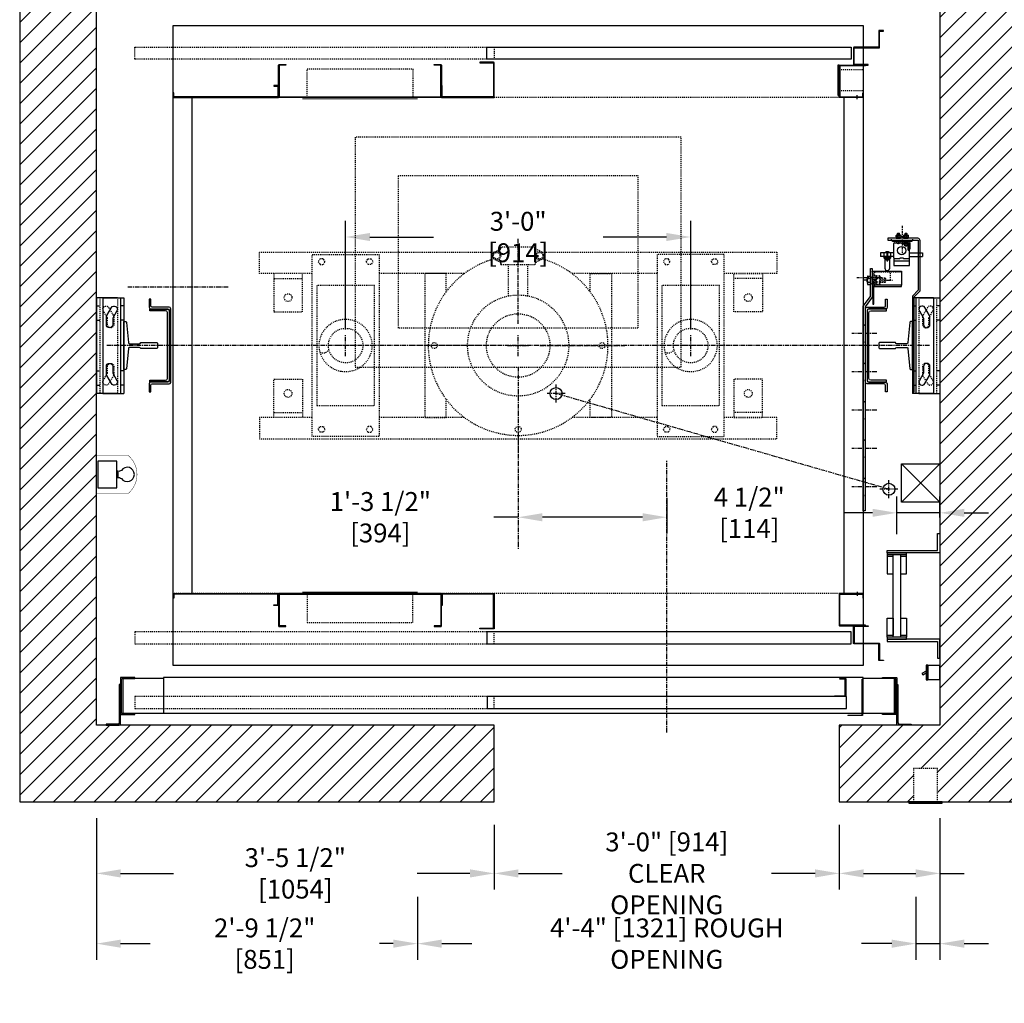
# Model space of a CAD drawing. Extents: x -460 to -286, y -403 to -77.
# Drawn here: x -449 to -347, y -403 to -300 of the extents above; entities that cross this region are included whole.
import ezdxf

# ---------------------------------------------------------------- set-up
doc = ezdxf.new("R2010")
doc.units = 0
doc.header["$LTSCALE"] = 0.375
doc.header["$MEASUREMENT"] = 0
for name, pattern in [('CENTER', [2, 1.25, -0.25, 0.25, -0.25]), ('HIDDEN', [0.375, 0.25, -0.125]), ('PHANTOM', [2.5, 1.25, -0.25, 0.25, -0.25, 0.25, -0.25])]:
    doc.linetypes.add(name, pattern=pattern)
doc.layers.get('0').update_dxf_attribs({"linetype": 'CONTINUOUS'})
doc.layers.get('DEFPOINTS').update_dxf_attribs({"linetype": 'CONTINUOUS'})
for name, color, linetype in [('1', 1, 'CONTINUOUS'), ('10', 1, 'CENTER'), ('11', 11, 'CONTINUOUS'), ('11-1', 3, 'CONTINUOUS'), ('3', 3, 'CONTINUOUS'), ('4', 4, 'CONTINUOUS'), ('5', 5, 'HIDDEN'), ('6', 6, 'PHANTOM'), ('NIAGARA', 1, 'CONTINUOUS')]:
    doc.layers.add(name, color=color, linetype=linetype)
doc.styles.add('ROMANS', font='ROMANS', dxfattribs={"width": 0.8})
doc.dimstyles.new('15', dxfattribs={"dimscale": 18, "dimtxt": 0.109375, "dimasz": 0.140625, "dimexe": 0.09375, "dimexo": 0.09375, "dimgap": 0.09375, "dimtad": 0, "dimdec": 4, "dimzin": 3, "dimtxsty": 'ROMANS', "dimcen": -0.09375, "dimclrd": 256, "dimclre": 256, "dimclrt": 3, "dimazin": 3, "dimtfac": 1, "dimtdec": 4, "dimtmove": 0, "dimatfit": 3, "dimtolj": 1, "dimtzin": 0})

# ---------------------------------------------------------------- blocks, each defined once
blk = doc.blocks.new('A$C6F8A33AC')
at = {"layer": '5'}
for p, q in [((23.5, -15.62), (48.5, -15.62)), ((23.5, -31.57), (23.5, -15.62)), ((23.5, -31.57), (23.5, -15.62)), ((48.5, -15.62), (48.5, -31.57)), ((48.5, -15.62), (48.5, -31.57)), ((48.5, -31.57), (23.5, -31.57)), ((48.5, -31.57), (23.5, -31.57))]:
    blk.add_line(p, q, dxfattribs=at)
blk = doc.blocks.new('A$C758238CC')
at = {"layer": '5'}
for p, q in [((0, 24), (0, 0)), ((34, 24), (0, 24)), ((34, 0), (34, 24)), ((0, 0), (34, 0))]:
    blk.add_line(p, q, dxfattribs=at)
blk = doc.blocks.new('*D81')
at = {"layer": '4'}
for p, q in [((-399.82, -384.21), (-399.82, -390.95)), ((-363.82, -384.19), (-363.82, -390.95)), ((-397.29, -389.26), (-392.73, -389.26)), ((-366.35, -389.26), (-370.91, -389.26))]:
    blk.add_line(p, q, dxfattribs=at)
for points in [[(-397.29, -388.84), (-397.29, -389.69), (-399.82, -389.26)], [(-366.35, -388.84), (-366.35, -389.69), (-363.82, -389.26)]]:
    blk.add_solid(points, dxfattribs=at)
at = {"layer": 'DEFPOINTS', "color": 0}
for p in [(-399.82, -382.52), (-363.82, -382.5), (-399.82, -389.26)]:
    blk.add_point(p, dxfattribs=at)
at = {"layer": '4', "color": 3, "insert": (-381.82, -389.26), "char_height": 1.9688, "attachment_point": 5, "style": 'ROMANS'}
blk.add_mtext('\\A1;3\'-0" [914]\\PCLEAR OPENING', dxfattribs=at)
blk = doc.blocks.new('*D82')
at = {"layer": '4'}
for p, q in [((-407.83, -391.69), (-407.83, -398.28)), ((-355.82, -391.69), (-355.82, -398.28)), ((-405.3, -396.59), (-402.15, -396.59)), ((-358.35, -396.59), (-361.5, -396.59))]:
    blk.add_line(p, q, dxfattribs=at)
for points in [[(-405.3, -396.17), (-405.3, -397.02), (-407.83, -396.59)], [(-358.35, -396.17), (-358.35, -397.02), (-355.82, -396.59)]]:
    blk.add_solid(points, dxfattribs=at)
at = {"layer": 'DEFPOINTS', "color": 0}
for p in [(-407.83, -390), (-355.82, -390), (-355.82, -396.59)]:
    blk.add_point(p, dxfattribs=at)
at = {"layer": '4', "color": 3, "insert": (-381.82, -396.59), "char_height": 1.9688, "attachment_point": 5, "style": 'ROMANS'}
blk.add_mtext('\\A1;4\'-4" [1321] ROUGH OPENING', dxfattribs=at)
blk = doc.blocks.new('*D83')
at = {"layer": '4'}
for p, q in [((-381.82, -350.09), (-381.82, -353.79)), ((-397.32, -352.1), (-399.85, -352.1)), ((-384.35, -352.1), (-394.79, -352.1))]:
    blk.add_line(p, q, dxfattribs=at)
for points in [[(-394.79, -351.68), (-394.79, -352.53), (-397.32, -352.1)], [(-384.35, -351.68), (-384.35, -352.53), (-381.82, -352.1)]]:
    blk.add_solid(points, dxfattribs=at)
at = {"layer": 'DEFPOINTS', "color": 0}
for p in [(-381.82, -348.41), (-397.32, -352.1), (-381.82, -352.1)]:
    blk.add_point(p, dxfattribs=at)
at = {"layer": '4', "color": 3, "insert": (-411.7, -352.1), "char_height": 1.9688, "attachment_point": 5, "style": 'ROMANS'}
blk.add_mtext('\\A1;1\'-3 1/2" [394]', dxfattribs=at)
blk = doc.blocks.new('*D84')
at = {"layer": '4'}
for p, q in [((-415.32, -332.5), (-415.32, -321.17)), ((-379.32, -332.5), (-379.32, -321.17)), ((-412.79, -322.86), (-406.17, -322.86)), ((-381.85, -322.86), (-388.47, -322.86))]:
    blk.add_line(p, q, dxfattribs=at)
for points in [[(-412.79, -322.44), (-412.79, -323.28), (-415.32, -322.86)], [(-381.85, -322.44), (-381.85, -323.28), (-379.32, -322.86)]]:
    blk.add_solid(points, dxfattribs=at)
at = {"layer": 'DEFPOINTS', "color": 0}
for p in [(-415.32, -322.86), (-415.32, -334.18), (-379.32, -334.18)]:
    blk.add_point(p, dxfattribs=at)
at = {"layer": '4', "color": 3, "insert": (-397.32, -322.86), "char_height": 1.9688, "attachment_point": 5, "style": 'ROMANS'}
blk.add_mtext('\\A1;3\'-0" [914]', dxfattribs=at)
blk = doc.blocks.new('PBUFFER-SIMPLE')
for p, q in [((1.8, 10.28), (-1.8, 10.28)), ((-1.8, 10.13), (-1.8, 10.28)), ((-1.8, 10.28), (-1.8, 10.13)), ((1.8, 10.13), (1.8, 10.28)), ((-2.44, 9.77), (-1.83, 10.07)), ((2.44, 9.77), (1.83, 10.07)), ((-2.44, 8.98), (-1.83, 8.68)), ((-1.8, 8.63), (-1.8, 8.47)), ((-1.8, 8.47), (-1.8, 8.63)), ((-1.8, 8.47), (1.8, 8.47)), ((-1, 5.18), (-1, 8.47)), ((1, 5.18), (1, 8.47)), ((1.8, 8.47), (1.8, 8.63)), ((2.44, 8.98), (1.83, 8.68)), ((-25.5, 7), (-22.5, 7)), ((25.5, 7), (22.5, 7)), ((-25.5, -7), (-22.5, -7)), ((25.5, -7), (22.5, -7))]:
    blk.add_line(p, q)
for points in [[(-21.5, 7.5), (-27, 7.5), (-27, 9.75), (-2.48, 9.75)], [(2.48, 9.75), (27, 9.75), (27, 7.5), (21.5, 7.5)], [(-5.63, 7.5), (-14.5, 7.5)], [(-7.5, 5.62), (-7.5, 7.5), (-9.75, 7.5), (-9.75, -7.5), (-7.5, -7.5), (-7.5, -5.63)], [(14.5, 7.5), (5.62, 7.5)], [(7.5, 5.62), (7.5, 7.5), (9.75, 7.5), (9.75, -7.5), (7.5, -7.5), (7.5, -5.63)], [(-21.5, -7.5), (-27, -7.5), (-27, -9.75), (27, -9.75), (27, -7.5), (21.5, -7.5)], [(-5.63, -7.5), (-14.5, -7.5)], [(14.5, -7.5), (5.62, -7.5)]]:
    blk.add_lwpolyline(points)
for points in [[(-14.5, -9.5), (-21.5, -9.5), (-21.5, 9.5), (-14.5, 9.5)], [(14.5, -9.5), (21.5, -9.5), (21.5, 9.5), (14.5, 9.5)], [(-20.33, 8.45), (-20.15, 8.75), (-20.33, 9.05), (-20.67, 9.05), (-20.85, 8.75), (-20.67, 8.45)], [(-15.67, 8.45), (-15.85, 8.75), (-15.67, 9.05), (-15.33, 9.05), (-15.15, 8.75), (-15.33, 8.45)], [(15.67, 8.45), (15.85, 8.75), (15.67, 9.05), (15.33, 9.05), (15.15, 8.75), (15.33, 8.45)], [(20.33, 8.45), (20.15, 8.75), (20.33, 9.05), (20.67, 9.05), (20.85, 8.75), (20.67, 8.45)], [(-22.5, 7.5), (-25.5, 7.5), (-25.5, 3.5), (-22.5, 3.5)], [(22.5, 7.5), (25.5, 7.5), (25.5, 3.5), (22.5, 3.5)], [(-15, 6.25), (-21, 6.25), (-21, -6.25), (-15, -6.25)], [(21, 6.25), (15, 6.25), (15, -6.25), (21, -6.25)], [(-22.5, -7.5), (-25.5, -7.5), (-25.5, -3.5), (-22.5, -3.5)], [(22.5, -7.5), (25.5, -7.5), (25.5, -3.5), (22.5, -3.5)], [(-20.33, -8.45), (-20.15, -8.75), (-20.33, -9.05), (-20.67, -9.05), (-20.85, -8.75), (-20.67, -8.45)], [(-15.67, -8.45), (-15.85, -8.75), (-15.67, -9.05), (-15.33, -9.05), (-15.15, -8.75), (-15.33, -8.45)], [(15.67, -8.45), (15.85, -8.75), (15.67, -9.05), (15.33, -9.05), (15.15, -8.75), (15.33, -8.45)], [(20.33, -8.45), (20.15, -8.75), (20.33, -9.05), (20.67, -9.05), (20.85, -8.75), (20.67, -8.45)]]:
    blk.add_lwpolyline(points, close=True)
for centre, radius in [((-2.24, 9.38), 0.442), ((-2.24, 9.38), 0.341), ((2.24, 9.38), 0.442), ((2.24, 9.38), 0.341), ((-24, 5), 0.406), ((0, 0), 5.28), ((24, 5), 0.406), ((0, 0), 3.31), ((-18, 0), 2.75), ((18, 0), 2.75), ((-18, 0), 1.8), ((18, 0), 1.8), ((-8.75, 0), 0.312), ((8.75, 0), 0.312), ((-24, -5), 0.406), ((24, -5), 0.406), ((0, -8.75), 0.312)]:
    blk.add_circle(centre, radius)
for centre, radius, start, end in [((-1.86, 10.13), 0.0625, 296.293, 0), ((1.86, 10.13), 0.0625, 180, 243.707), ((0, 0), 9.38, 105.5823, 74.4177), ((-1.86, 8.63), 0.0625, 0, 63.707), ((1.86, 8.63), 0.0625, 116.293, 180), ((-20.34, -0.06), 0.711, 242.9686, 327.1536), ((15.66, -0.06), 0.711, 242.9686, 327.1536)]:
    blk.add_arc(centre, radius, start, end)
at = {"layer": '10'}
for p, q in [((0, 2.25), (0, 11.12)), ((-18, -1.12), (-18, 1.12)), ((0, -1.12), (0, 1.12)), ((18, -1.12), (18, 1.12)), ((-16.88, 0), (-19.13, 0)), ((-2.25, 0), (-11.12, 0)), ((-1.12, 0), (1.12, 0)), ((2.25, 0), (11.12, 0)), ((19.12, 0), (16.88, 0)), ((0, -2.25), (0, -11.12))]:
    blk.add_line(p, q, dxfattribs=at)
blk = doc.blocks.new('LIGHT_IN_PIT')
at = {"layer": '3'}
blk.add_line((-2.09, 0.33), (-2.09, -0.33), dxfattribs=at)
at = {"layer": '3', "const_width": 0.0419}
blk.add_lwpolyline([(0.13, 3.4), (0.13, 1.98), (-3.19, 1.98, 0.46148), (-3.19, -1.98), (0.13, -1.98), (0.13, -3.4)], format="xyb", dxfattribs=at)
at = {"layer": '3'}
blk.add_lwpolyline([(-2, 1.38), (0, 1.38), (0, -1.38), (-2, -1.38), (-2, 1.38)], dxfattribs=at)
blk.add_lwpolyline([(-2.09, -0.33, 0.252024), (-2.47, -0.43, -3.156084), (-2.47, 0.43, 0.252024), (-2.09, 0.33), (-2.02, 0.33), (-2.02, -0.33)], format="xyb", close=True, dxfattribs=at)
blk = doc.blocks.new('*D94')
at = {"layer": '4'}
for p, q in [((-441.32, -383.5), (-441.32, -390.95)), ((-399.82, -384.21), (-399.82, -390.95)), ((-438.79, -389.26), (-433.28, -389.26)), ((-402.35, -389.26), (-407.86, -389.26))]:
    blk.add_line(p, q, dxfattribs=at)
for points in [[(-438.79, -388.84), (-438.79, -389.69), (-441.32, -389.26)], [(-402.35, -388.84), (-402.35, -389.69), (-399.82, -389.26)]]:
    blk.add_solid(points, dxfattribs=at)
at = {"layer": 'DEFPOINTS', "color": 0}
for p in [(-441.32, -381.81), (-399.82, -382.52), (-441.32, -389.26)]:
    blk.add_point(p, dxfattribs=at)
at = {"layer": '4', "color": 3, "insert": (-420.57, -389.26), "char_height": 1.9688, "attachment_point": 5, "style": 'ROMANS'}
blk.add_mtext('\\A1;3\'-5 1/2" [1054]', dxfattribs=at)
blk = doc.blocks.new('*D95')
at = {"layer": '4'}
for p, q in [((-441.32, -383.5), (-441.32, -398.28)), ((-407.83, -391.69), (-407.83, -398.28)), ((-438.79, -396.59), (-435.72, -396.59)), ((-410.36, -396.59), (-411.8, -396.59))]:
    blk.add_line(p, q, dxfattribs=at)
for points in [[(-438.79, -396.17), (-438.79, -397.02), (-441.32, -396.59)], [(-410.36, -396.17), (-410.36, -397.02), (-407.83, -396.59)]]:
    blk.add_solid(points, dxfattribs=at)
at = {"layer": 'DEFPOINTS', "color": 0}
for p in [(-441.32, -381.81), (-407.83, -390), (-407.83, -396.59)]:
    blk.add_point(p, dxfattribs=at)
at = {"layer": '4', "color": 3, "insert": (-423.76, -396.59), "char_height": 1.9688, "attachment_point": 5, "style": 'ROMANS'}
blk.add_mtext('\\A1;2\'-9 1/2" [851]', dxfattribs=at)
blk = doc.blocks.new('A$C64DC7419')
at = {"layer": '3'}
for p, q in [((2.2, 9.98), (0, 9.98)), ((0, 9.98), (0, 0)), ((0.37, 9.98), (0.37, 0)), ((0.67, 9.98), (2.87, 9.98)), ((2.2, 9.98), (2.2, 0)), ((2.87, 9.98), (2.87, 0)), ((2.2, 0), (0, 0)), ((0.67, 0), (2.87, 0))]:
    blk.add_line(p, q, dxfattribs=at)
for points in [[(1.83, 7.18), (1.83, 7.95, 0.131652), (1.78, 8.11), (1.3, 8.95, 1), (0.73, 8.62), (1.17, 7.86), (1.17, 7.18, 1)], [(1.3, 1.02), (1.78, 1.86, 0.131652), (1.83, 2.03), (1.83, 2.8, 1), (1.17, 2.8), (1.17, 2.12), (0.73, 1.35, 1)]]:
    blk.add_lwpolyline(points, format="xyb", close=True, dxfattribs=at)
at = {"layer": '5'}
for p, q in [((0.67, 9.98), (0.67, 0)), ((2.5, 9.98), (2.5, 0))]:
    blk.add_line(p, q, dxfattribs=at)
for points in [[(2.15, 8.62, 1), (1.58, 8.95), (1.09, 8.11, 0.131652), (1.05, 7.95), (1.05, 7.18, 1), (1.71, 7.18), (1.71, 7.86)], [(1.71, 2.8, 1), (1.05, 2.8), (1.05, 2.03, 0.131652), (1.09, 1.86), (1.58, 1.02, 1), (2.15, 1.35), (1.71, 2.12)]]:
    blk.add_lwpolyline(points, format="xyb", close=True, dxfattribs=at)
at = {"layer": '6'}
for p, q in [((0, 9.12), (0.37, 9.12)), ((2.87, 9.12), (2.5, 9.12)), ((0, 7.62), (0.37, 7.62)), ((2.87, 7.62), (2.5, 7.62)), ((0, 2.36), (0.37, 2.36)), ((2.87, 2.36), (2.5, 2.36)), ((0, 0.86), (0.37, 0.86)), ((2.87, 0.86), (2.5, 0.86))]:
    blk.add_line(p, q, dxfattribs=at)
blk = doc.blocks.new('RAIL12')
blk.add_lwpolyline([(2.5, -3.34), (2.5, -3.5), (-2.5, -3.5), (-2.5, -3.34, -0.414214), (-2.39, -3.22), (-0.33, -3.04, 0.414214), (-0.19, -2.92), (-0.19, -1.88, 0.402543), (-0.31, -1.75), (-0.31, -0.06), (-0.25, 0), (0.25, 0), (0.31, -0.06), (0.31, -1.75, 0.402543), (0.19, -1.88), (0.19, -2.92, 0.414214), (0.33, -3.04), (2.39, -3.22, -0.414214)], format="xyb", close=True)
blk = doc.blocks.new('A$C2CCC19D9')
at = {"layer": '3'}
blk.add_lwpolyline([(0.13, 3.44), (3, 3.44), (3, 1.95), (0, 1.95), (0, 3.31, -0.414214)], format="xyb", close=True, dxfattribs=at)
blk.add_lwpolyline([(0.13, 1.83), (3, 1.83), (3, 1.95), (0, 1.95), (0, 1.95), (0, 0), (0.13, 0)], close=True, dxfattribs=at)
at = {"layer": '5'}
for p, q in [((0.13, 2.72), (0, 2.72)), ((0.13, 2.16), (0, 2.16))]:
    blk.add_line(p, q, dxfattribs=at)
blk.add_lwpolyline([(3, 3.31), (0.25, 3.31, 0.414214), (0.13, 3.19), (0.13, 1.95)], format="xyb", dxfattribs=at)
blk = doc.blocks.new('A$C4E2E6587')
blk.add_lwpolyline([(1.38, 21.31), (1.38, 0), (1.19, 0), (1.19, 21.38), (1.94, 22.38), (1.94, 25.31), (2.13, 25.31), (2.13, 22.31)], close=True)
at = {"layer": '10'}
for p, q in [((3.11, 24.31), (0.52, 24.31)), ((2.59, 18.5), (0, 18.5)), ((2.59, 18.5), (0, 18.5)), ((2.59, 14.5), (0, 14.5)), ((2.59, 14.5), (0, 14.5)), ((2.59, 10.5), (0, 10.5)), ((2.59, 10.5), (0, 10.5)), ((2.59, 6.5), (0, 6.5)), ((2.59, 2.5), (0, 2.5))]:
    blk.add_line(p, q, dxfattribs=at)
at = {"layer": '5'}
for points in [[(2.13, 24.94), (1.94, 24.94)], [(2.13, 23.69), (1.94, 23.69)], [(1.19, 19.37), (1.38, 19.37)], [(1.19, 17.62), (1.38, 17.62)], [(1.19, 15.37), (1.38, 15.37)], [(1.19, 13.62), (1.38, 13.62)], [(1.19, 11.37), (1.38, 11.37)], [(1.19, 9.62), (1.38, 9.62)], [(1.19, 7.37), (1.38, 7.37)], [(1.19, 5.62), (1.38, 5.62)], [(1.19, 3.37), (1.38, 3.37)], [(1.19, 1.62), (1.38, 1.62)]]:
    blk.add_lwpolyline(points, dxfattribs=at)
at = {"layer": '5', "linetype": 'HIDDEN'}
for points in [[(1.38, 19.37), (1.19, 19.37)], [(1.19, 17.63), (1.38, 17.63)], [(1.38, 15.37), (1.19, 15.37)], [(1.19, 13.63), (1.38, 13.63)], [(1.38, 11.37), (1.19, 11.37)], [(1.19, 9.63), (1.38, 9.63)], [(1.38, 7.37), (1.19, 7.37)], [(1.19, 5.63), (1.38, 5.63)], [(1.38, 3.37), (1.19, 3.37)], [(1.19, 1.63), (1.38, 1.63)]]:
    blk.add_lwpolyline(points, dxfattribs=at)
blk = doc.blocks.new('A$C3A285D05')
at = {"layer": '10'}
for p, q in [((1.57, 1.24), (0.94, 1.24)), ((3.98, 1.2), (3.6, 1.2))]:
    blk.add_line(p, q, dxfattribs=at)
at = {"layer": '5'}
for p, q in [((1.17, 0.48), (1.17, 1.23)), ((1.73, 1.14), (1.73, 1.49)), ((1.82, 0.99), (1.82, 1.34)), ((1.95, 1.14), (1.95, 1.49)), ((2.05, 0.99), (2.05, 1.34)), ((2.17, 1.14), (2.17, 1.49)), ((2.57, 1.4), (2.32, 1.4)), ((2.57, 1.06), (2.32, 1.06)), ((2.75, 1.28), (2.64, 1.28)), ((2.73, 0.76), (2.73, 1.28)), ((2.86, 1.24), (2.75, 1.24)), ((2.83, 1.24), (2.83, 1.76))]:
    blk.add_line(p, q, dxfattribs=at)
for points in [[(2.25, 0.99), (1.73, 0.99), (1.67, 1.05), (1.67, 1.43), (1.73, 1.49), (2.25, 1.49)], [(2.75, 1.28), (2.83, 1.76), (2.73, 1.76), (2.64, 1.28)], [(2.64, 1.49), (2.68, 1.49)], [(2.75, 1.24), (2.73, 0.76), (2.83, 0.76), (2.86, 1.24)], [(2.83, 1.49), (2.86, 1.49)], [(2.73, 0.99), (2.64, 0.99)], [(2.86, 0.99), (2.84, 0.99)]]:
    blk.add_lwpolyline(points, dxfattribs=at)
blk.add_lwpolyline([(2.28, 0.79), (2.25, 0.82), (2.25, 1.66), (2.28, 1.69), (2.61, 1.69), (2.64, 1.66), (2.64, 0.82), (2.61, 0.79)], close=True, dxfattribs=at)
for points in [[(2.32, 1.69, 0.47255), (2.26, 1.62), (2.26, 1.45, 0.366453), (2.32, 1.4, 0.366453), (2.26, 1.35), (2.26, 1.13, 0.47255), (2.32, 1.06, 0.47255), (2.26, 0.99), (2.26, 0.86, 0.47255), (2.32, 0.79)], [(2.57, 0.79, 0.47255), (2.63, 0.86), (2.63, 0.99, 0.47255), (2.57, 1.06, 0.47255), (2.63, 1.13), (2.63, 1.35, 0.366453), (2.57, 1.4, 0.366453), (2.63, 1.45), (2.63, 1.62, 0.47255), (2.57, 1.69)]]:
    blk.add_lwpolyline(points, format="xyb", dxfattribs=at)
at = {"layer": '6'}
for p, q in [((3.53, 1.68), (3.24, 1.68)), ((3.24, 0.8), (3.24, 1.68)), ((3.53, 1.43), (3.24, 1.43)), ((3.53, 1.04), (3.24, 1.04)), ((3.53, 0.8), (3.24, 0.8))]:
    blk.add_line(p, q, dxfattribs=at)
for centre, radius, start, end in [((3.33, 1.55), 0.228, 327.2641, 32.7359), ((3.02, 1.24), 0.541, 338.9343, 21.0657), ((3.34, 0.92), 0.219, 326.6254, 33.3746), ((2.26, 1.24), 1.34, 346.6123, 13.3877)]:
    blk.add_arc(centre, radius, start, end, dxfattribs=at)
at = {"layer": '3', "rotation": 180}
blk.add_blockref('A$C4E2E6587', (5.17, 25.31), dxfattribs=at)
at = {"layer": '4', "rotation": 180}
blk.add_blockref('A$C2CCC19D9', (3, 3.72), dxfattribs=at)
blk = doc.blocks.new('*D99')
at = {"layer": '4'}
for p, q in [((-353.32, -383.5), (-353.32, -390.95)), ((-363.82, -384.19), (-363.82, -390.95)), ((-361.29, -389.26), (-355.85, -389.26)), ((-353.32, -389.26), (-350.79, -389.26))]:
    blk.add_line(p, q, dxfattribs=at)
for points in [[(-361.29, -388.84), (-361.29, -389.69), (-363.82, -389.26)], [(-355.85, -388.84), (-355.85, -389.69), (-353.32, -389.26)]]:
    blk.add_solid(points, dxfattribs=at)
at = {"layer": 'DEFPOINTS', "color": 0}
for p in [(-353.32, -381.81), (-363.82, -382.5), (-353.32, -389.26)]:
    blk.add_point(p, dxfattribs=at)
at = {"layer": '4', "color": 3, "insert": (-340.29, -389.26), "char_height": 1.9688, "attachment_point": 5, "style": 'ROMANS'}
blk.add_mtext('\\A1;10 1/2" [267]', dxfattribs=at)
blk = doc.blocks.new('*D100')
at = {"layer": '4'}
for p, q in [((-353.32, -383.5), (-353.32, -398.28)), ((-355.82, -391.69), (-355.82, -398.28)), ((-358.35, -396.59), (-360.88, -396.59)), ((-355.82, -396.59), (-353.32, -396.59)), ((-350.79, -396.59), (-348.26, -396.59))]:
    blk.add_line(p, q, dxfattribs=at)
for points in [[(-358.35, -396.17), (-358.35, -397.02), (-355.82, -396.59)], [(-350.79, -396.17), (-350.79, -397.02), (-353.32, -396.59)]]:
    blk.add_solid(points, dxfattribs=at)
at = {"layer": 'DEFPOINTS', "color": 0}
for p in [(-353.32, -381.81), (-355.82, -390), (-355.82, -396.59)]:
    blk.add_point(p, dxfattribs=at)
at = {"layer": '4', "color": 3, "insert": (-339.15, -396.59), "char_height": 1.9688, "attachment_point": 5, "style": 'ROMANS'}
blk.add_mtext('\\A1;2 1/2" [64]', dxfattribs=at)
blk = doc.blocks.new('*D101')
at = {"layer": '4'}
for p, q in [((-357.82, -353.87), (-357.82, -349.95)), ((-353.32, -352.12), (-353.32, -349.95)), ((-360.35, -351.64), (-363.35, -351.64)), ((-353.32, -351.64), (-357.82, -351.64)), ((-350.79, -351.64), (-348.26, -351.64))]:
    blk.add_line(p, q, dxfattribs=at)
for points in [[(-360.35, -351.22), (-360.35, -352.06), (-357.82, -351.64)], [(-350.79, -351.22), (-350.79, -352.06), (-353.32, -351.64)]]:
    blk.add_solid(points, dxfattribs=at)
at = {"layer": 'DEFPOINTS', "color": 0}
for p in [(-357.82, -351.64), (-353.32, -353.81), (-357.82, -355.56)]:
    blk.add_point(p, dxfattribs=at)
at = {"layer": '4', "color": 3, "insert": (-373.21, -351.64), "char_height": 1.9688, "attachment_point": 5, "style": 'ROMANS'}
blk.add_mtext('\\A1;4 1/2" [114]', dxfattribs=at)
blk = doc.blocks.new('STRIKE-1SP-HYB')
at = {"layer": '10'}
blk.add_line((-0.62, 7.68), (-0.62, 7.26), dxfattribs=at)
at = {"layer": '3'}
for p, q in [((-0.78, 7.5), (-0.78, 7.44)), ((-0.47, 7.5), (-0.47, 7.44))]:
    blk.add_line(p, q, dxfattribs=at)
for points in [[(-0.06, 7.5), (-2.44, 7.5, 0.414214), (-2.5, 7.44), (-2.5, 4.19, 0.414214), (-2.44, 4.12), (0.25, 4.12), (0.25, 4.19), (-2.38, 4.19, -0.414214), (-2.44, 4.25), (-2.44, 7.38, -0.414214), (-2.38, 7.44), (-0.12, 7.44, -0.414214), (-0.06, 7.38), (-0.06, 7), (0, 7), (0, 7.44, 0.414214)], [(0.5, 4.12), (0.5, 4.06), (-0.91, 4.06, 0.414214), (-0.94, 4.03), (-0.94, 2.34, 0.414214), (-0.91, 2.31), (1.66, 2.31, -0.414214), (1.69, 2.28), (1.69, 0.59, 0.414214), (1.72, 0.56), (2.12, 0.56), (2.12, 0.5), (1.66, 0.5, -0.414214), (1.62, 0.53), (1.62, 2.22, 0.414214), (1.59, 2.25), (-0.97, 2.25, -0.414214), (-1, 2.28), (-1, 4.09, -0.414214), (-0.97, 4.12)]]:
    blk.add_lwpolyline(points, format="xyb", close=True, dxfattribs=at)
blk = doc.blocks.new('A$C438E1F56')
at = {"layer": '6'}
for p, q in [((0.08, 0.08), (0.27, 0.08)), ((0.18, 0.53), (0.16, 0.51)), ((0.16, 0.31), (0.16, 0.51)), ((0.16, 0.5), (0.34, 0.5)), ((0.16, 0.44), (0.34, 0.44)), ((0.16, 0.38), (0.34, 0.38)), ((0.16, 0.32), (0.34, 0.32)), ((0.16, 0.15), (0.16, 0.28)), ((0.16, 0.08), (0.16, 0.11)), ((0.18, 0.53), (0.32, 0.53)), ((0.18, 0.47), (0.32, 0.47)), ((0.18, 0.41), (0.32, 0.41)), ((0.18, 0.35), (0.32, 0.35)), ((0.25, 0.04), (0.25, 0.07)), ((0.25, 0.05), (0.44, 0.05)), ((0.27, 0.08), (0.27, 0.11)), ((0.32, 0.53), (0.34, 0.51)), ((0.33, 0.15), (0.33, 0.28)), ((0.34, 0.31), (0.34, 0.51)), ((0.35, 0.1), (0.35, 0.11)), ((0.16, 0), (0.34, 0))]:
    blk.add_line(p, q, dxfattribs=at)
for points in [[(0, 0), (0.5, 0), (0.5, 0.04), (0, 0.04)], [(0.02, 0.3), (0.03, 0.31), (0.47, 0.31), (0.48, 0.3), (0.48, 0.13), (0.47, 0.11), (0.03, 0.11), (0.02, 0.13)]]:
    blk.add_lwpolyline(points, close=True, dxfattribs=at)
for points in [[(0.48, 0.28, 0.47255), (0.45, 0.31), (0.36, 0.31, 0.366453), (0.33, 0.28, 0.366453), (0.31, 0.31), (0.19, 0.31, 0.47255), (0.16, 0.28, 0.47255), (0.12, 0.31), (0.05, 0.31, 0.47255), (0.02, 0.28)], [(0.02, 0.15, 0.47255), (0.05, 0.12), (0.12, 0.12, 0.47255), (0.16, 0.15, 0.47255), (0.19, 0.12), (0.31, 0.12, 0.366453), (0.33, 0.15, 0.366453), (0.36, 0.12), (0.45, 0.12, 0.47255), (0.48, 0.15)]]:
    blk.add_lwpolyline(points, format="xyb", dxfattribs=at)
for points in [[(0.25, 0.07), (0.08, 0.08), (0.08, 0.05), (0.25, 0.04)], [(0.15, 0.04), (0.15, 0)], [(0.27, 0.08), (0.44, 0.05), (0.44, 0.08), (0.27, 0.11)], [(0.35, 0.04), (0.35, 0)]]:
    blk.add_lwpolyline(points, dxfattribs=at)
blk = doc.blocks.new('A$C50022483')
at = {"layer": '10', "ltscale": 0.5}
blk.add_line((2.13, 0), (2.13, 2.83), dxfattribs=at)
at = {"layer": '11-1'}
for p, q in [((1.48, 1.62), (1.48, 1.5)), ((1.98, 1.62), (1.98, 1.5)), ((2.27, 1.62), (2.27, 1.5)), ((2.77, 1.62), (2.77, 1.5))]:
    blk.add_line(p, q, dxfattribs=at)
blk.add_lwpolyline([(1.13, 1.62), (3.13, 1.62), (3.13, 1.5), (1.13, 1.5), (1.13, 1.62)], dxfattribs=at)
at = {"layer": '3'}
for p, q in [((1.38, 4.13), (1.38, 3.32)), ((3, 4.13), (1.38, 4.13)), ((3, 3.32), (3, 4.13)), ((1.38, 3.2), (0, 3.2)), ((0, 2.82), (0, 3.2)), ((1.38, 3.32), (1.38, 1.76)), ((2.94, 3.63), (1.44, 3.63)), ((3, 3.32), (3, 1.82)), ((3, 3.2), (3.31, 3.2)), ((3.34, 3.2), (4.03, 3.2)), ((3.62, 3.4), (3.62, 3.49)), ((3.75, 3.36), (3.63, 3.36)), ((3.72, 3.61), (3.64, 3.61)), ((3.72, 3.58), (3.64, 3.58)), ((3.73, 3.55), (3.64, 3.55)), ((3.73, 3.53), (3.64, 3.53)), ((3.75, 3.62), (3.67, 3.62)), ((3.75, 3.6), (3.67, 3.6)), ((3.75, 3.57), (3.67, 3.57)), ((3.75, 3.54), (3.67, 3.54)), ((3.76, 3.4), (3.76, 3.49)), ((4.06, 3.2), (4.38, 3.2)), ((4.38, 2.82), (4.38, 3.2)), ((1.38, 2.82), (0, 2.82)), ((1.5, 2.51), (1.38, 2.51)), ((1.5, 2.32), (1.38, 2.32)), ((1.5, 2.51), (1.5, 1.88)), ((3, 2.82), (3.63, 2.82)), ((3.75, 2.82), (4.38, 2.82)), ((2.94, 1.76), (1.38, 1.76)), ((2.13, 1.88), (1.5, 1.88)), ((1.94, 1.88), (1.94, 1.76)), ((2.13, 1.88), (2.13, 1.76))]:
    blk.add_line(p, q, dxfattribs=at)
for points in [[(0.88, 7.39), (0.26, 6.77), (0.26, 1.54, 0.414214), (0.51, 1.29), (3.63, 1.29), (3.63, 1.48), (0.51, 1.48, -0.414214), (0.45, 1.54), (0.45, 6.69), (1.07, 7.31), (1.07, 17.29), (0.88, 17.29)], [(3.44, 4.41), (3.44, 3.35), (3.94, 3.35), (3.94, 4.41, 1)], [(3.34, 2.86), (3.34, 3.26, -0.414214), (3.41, 3.32), (3.97, 3.32, -0.414214), (4.03, 3.26), (4.03, 2.86), (4.06, 2.86), (4.06, 3.29, 0.414214), (4, 3.36), (3.38, 3.36, 0.414214), (3.31, 3.29), (3.31, 2.86)], [(3.84, 3.4), (3.84, 3.5, 0.414214), (3.83, 3.51), (3.55, 3.51, 0.414214), (3.53, 3.5), (3.53, 3.4, 0.414214), (3.55, 3.39), (3.83, 3.39, 0.414214)], [(3.81, 3.39), (3.56, 3.39, 1), (3.56, 3.36), (3.81, 3.36, 1)], [(3.63, 3.62), (3.63, 3.51), (3.75, 3.51), (3.75, 3.62, 0.414214), (3.73, 3.64), (3.64, 3.64, 0.414214)]]:
    blk.add_lwpolyline(points, format="xyb", close=True, dxfattribs=at)
for points in [[(2.94, 3.38), (2.39, 3.38, 0.440953), (2.34, 3.32), (2.03, 3.32, 0.440953), (1.99, 3.38), (1.44, 3.38)], [(3.84, 3.5, 0.266293), (3.76, 3.49, 0.011612), (3.69, 3.5, 0.011548), (3.62, 3.49, 0.267458), (3.53, 3.5)], [(3.53, 3.4, 0.267458), (3.62, 3.4, 0.011548), (3.69, 3.4, 0.011612), (3.76, 3.4, 0.266293), (3.84, 3.4)], [(3.63, 3.2), (3.63, 2.79, 1), (3.75, 2.79), (3.75, 3.2)], [(3.92, 2.82, -0.680193), (3.45, 2.82)]]:
    blk.add_lwpolyline(points, format="xyb", dxfattribs=at)
blk.add_lwpolyline([(3.97, 3.32), (3.97, 3.2), (3.41, 3.2), (3.41, 3.32)], close=True, dxfattribs=at)
for points in [[(1.38, 2.38), (1.31, 2.38), (1.31, 1.76), (1.38, 1.76)], [(1.94, 1.76), (1.94, 1.66), (1.56, 1.66), (1.56, 1.76)]]:
    blk.add_lwpolyline(points, dxfattribs=at)
blk.add_circle((2.19, 2.57), 0.438, dxfattribs=at)
for centre, start, end in [((1.44, 3.7), 180, 270), ((1.44, 3.32), 90, 180), ((2.94, 3.7), 270, 0), ((2.94, 3.32), 0, 90), ((2.94, 1.82), 270, 0)]:
    blk.add_arc(centre, 0.0625, start, end, dxfattribs=at)
at = {"layer": '5'}
for p, q in [((1.71, 2.01), (1.71, 2.08)), ((1.79, 2.01), (1.79, 2.08)), ((1.79, 2.01), (1.71, 2.01)), ((2.5, 1.74), (2.5, 1.81)), ((2.57, 1.74), (2.5, 1.74)), ((2.57, 1.74), (2.57, 1.81))]:
    blk.add_line(p, q, dxfattribs=at)
for points in [[(1.01, 1.48), (1.01, 1.29)], [(3.26, 1.48), (3.26, 1.29)]]:
    blk.add_lwpolyline(points, dxfattribs=at)
at = {"layer": '6'}
for centre, start, end in [((1.75, 1.88), 100.2825, 180), ((1.75, 1.88), 0, 100.2825), ((2.54, 1.62), 100.2825, 180), ((2.54, 1.62), 0, 100.2825)]:
    blk.add_arc(centre, 0.197, start, end, dxfattribs=at)
at = {"layer": '4', "rotation": 180}
for p in [(1.98, 1.28), (2.77, 1.28)]:
    blk.add_blockref('A$C438E1F56', p, dxfattribs=at)

msp = doc.modelspace()

# ---------------------------------------------------------------- hatches: boundary and pattern name
at = {"layer": '1'}
h = msp.add_hatch(dxfattribs=at)
h.set_pattern_fill('ANSI31', color=256, scale=12, style=0)
h.set_pattern_definition([(45, (-293.0619, -201.4996), (-1.06066, 1.06066), [])])
h.paths.add_polyline_path([(-399.82218, -286.55808), (-449.32166, -286.55808), (-449.32166, -381.81077), (-399.82218, -381.81077), (-399.82218, -373.81077), (-441.32166, -373.81077), (-441.32166, -294.55808), (-399.82218, -294.55808)])
h.paths.add_polyline_path([(-345.32166, -286.55808), (-353.57218, -286.55808), (-353.57218, -290.05808), (-356.07218, -290.05808), (-356.07218, -286.55808), (-356.57218, -286.55808), (-363.82218, -286.55808), (-363.82218, -294.55808), (-353.32166, -294.55808), (-353.32166, -373.81077), (-363.82218, -373.81077), (-363.82218, -381.81077), (-356.07218, -381.81077), (-356.07218, -378.31077), (-353.57218, -378.31077), (-353.57218, -381.81077), (-353.07218, -381.81077), (-345.32166, -381.81077)])

# ---------------------------------------------------------------- linework, layer by layer
for points in [[(-399.82218, -286.55808), (-449.32166, -286.55808), (-449.32166, -381.81077), (-399.82218, -381.81077), (-399.82218, -373.81077), (-441.32166, -373.81077), (-441.32166, -294.55808), (-399.82218, -294.55808)], [(-363.82218, -294.55808), (-353.32166, -294.55808), (-353.32166, -373.81077), (-363.82218, -373.81077), (-363.82218, -381.81077), (-345.32166, -381.81077), (-345.32166, -286.55808), (-363.82218, -286.55808)]]:
    msp.add_lwpolyline(points, close=True)
for points in [[(-363.82166, -304.8798), (-363.82166, -308.11135), (-363.94666, -308.11135), (-363.94666, -304.8798)], [(-357.32166, -346.53271), (-353.32166, -346.53271), (-353.32166, -350.53271), (-357.32166, -350.53271)], [(-356.57218, -381.93577), (-353.07218, -381.93577), (-353.07218, -381.81077), (-356.57218, -381.81077)]]:
    msp.add_lwpolyline(points, close=True, dxfattribs=at)
at = {"layer": '1', "const_width": 0.125}
for points in [[(-419.82166, -308.43597), (-407.82166, -308.43597)], [(-419.82166, -359.93018), (-407.82166, -359.93018)]]:
    msp.add_lwpolyline(points, dxfattribs=at)
at = {"layer": '1'}
for points in [[(-353.32166, -350.53271), (-357.32166, -346.53271)], [(-353.32166, -346.53271), (-357.32166, -350.53271)]]:
    msp.add_lwpolyline(points, dxfattribs=at)
at = {"layer": '10'}
for p, q in [((-427.58654, -328.10314), (-438.0392, -328.10314)), ((-354.42757, -334.18308), (-440.21575, -334.18308)), ((-393.37196, -340.13201), (-393.37196, -338.25701)), ((-392.43446, -339.19451), (-394.30946, -339.19451)), ((-358.63751, -349.18152), (-393.37196, -339.19451)), ((-397.32166, -343.18308), (-397.32166, -355.38899)), ((-381.82245, -374.55808), (-381.82245, -346.15461)), ((-357.70001, -349.18152), (-359.57501, -349.18152)), ((-358.63751, -350.11902), (-358.63751, -348.24402))]:
    msp.add_line(p, q, dxfattribs=at)
at = {"layer": '3'}
for p, q in [((-422.32166, -308.30808), (-422.32166, -306.30808)), ((-431.32166, -360.05808), (-431.32166, -308.30808)), ((-363.32166, -360.05808), (-363.32166, -308.30808)), ((-422.32166, -360.05808), (-422.32166, -362.05808))]:
    msp.add_line(p, q, dxfattribs=at)
for points in [[(-361.32166, -367.55808), (-433.32166, -367.55808), (-433.32166, -300.80808), (-361.32166, -300.80808)], [(-400.5723, -304.30808), (-400.5723, -303.05808), (-362.57166, -303.05808), (-362.57166, -304.30808)], [(-433.24666, -308.23308), (-433.24666, -307.80808), (-433.32166, -307.80808), (-433.32166, -308.30808), (-422.32166, -308.30808), (-422.32166, -307.05808), (-422.82166, -307.05808), (-422.82166, -307.12808), (-422.39666, -307.12808), (-422.39666, -308.23308)], [(-353.32166, -355.81077), (-358.82166, -355.81077), (-358.82166, -355.56077), (-353.57166, -355.56077), (-353.57166, -353.81077), (-353.32166, -353.81077)], [(-358.82166, -355.81077), (-358.82166, -355.99827), (-356.82166, -355.99827), (-356.82166, -355.81077)], [(-357.44666, -364.62327), (-358.19666, -364.62327), (-358.19666, -355.99827), (-357.44666, -355.99827)], [(-433.24666, -360.13308), (-433.24666, -360.55808), (-433.32166, -360.55808), (-433.32166, -360.05808), (-422.32166, -360.05808), (-422.32166, -361.30808), (-422.82166, -361.30808), (-422.82166, -361.23808), (-422.39666, -361.23808), (-422.39666, -360.13308)], [(-400.5723, -364.05808), (-400.5723, -365.30808), (-362.57166, -365.30808), (-362.57166, -364.05808)], [(-358.82166, -364.62327), (-358.82166, -364.81077), (-356.82166, -364.81077), (-356.82166, -364.62327)], [(-353.32166, -364.81077), (-358.82166, -364.81077), (-358.82166, -365.06077), (-353.57166, -365.06077), (-353.57166, -366.81077), (-353.32166, -366.81077)], [(-354.59912, -367.56918), (-354.59912, -369.04218), (-353.32166, -369.04218), (-353.32166, -367.56918)], [(-434.32218, -372.55808), (-361.32218, -372.55808), (-361.32218, -368.80808), (-434.32218, -368.80808)], [(-363.75968, -368.93208), (-363.13468, -368.93208), (-363.13468, -370.80808), (-364.32218, -370.80808), (-364.32218, -370.74558), (-363.19718, -370.74558), (-363.19718, -368.99458), (-363.75968, -368.99458)], [(-400.57218, -372.05808), (-363.07218, -372.05808), (-363.07218, -370.80808), (-400.57218, -370.80808)]]:
    msp.add_lwpolyline(points, close=True, dxfattribs=at)
for points in [[(-422.24666, -308.17058, 0.414213562), (-422.18416, -308.23308), (-405.45916, -308.23308, 0.414213562), (-405.39666, -308.17058), (-405.39666, -304.99558, 0.414213562), (-405.45916, -304.93308), (-406.07166, -304.93308), (-406.07166, -304.85808), (-405.39666, -304.85808), (-405.38416, -304.85808, -0.414213562), (-405.32166, -304.92058), (-405.32166, -308.24558, -0.414213562), (-405.38416, -308.30808), (-422.25916, -308.30808, -0.414213562), (-422.32166, -308.24558), (-422.32166, -304.92058, -0.414213562), (-422.25916, -304.85808), (-422.24666, -304.85808), (-421.57166, -304.85808), (-421.57166, -304.93308), (-422.18416, -304.93308, 0.414213562), (-422.24666, -304.99558), (-422.24666, -308.17058), (-422.24666, -304.99558)], [(-435.65666, -330.02683), (-435.65666, -329.34808), (-435.82166, -329.34808), (-435.82166, -330.19183, 0.414213562), (-435.66541, -330.34808), (-433.89291, -330.34808, -0.414213562), (-433.73666, -330.50433), (-433.73666, -337.86183, -0.414213562), (-433.89291, -338.01808), (-435.66541, -338.01808, 0.414213562), (-435.82166, -338.17433), (-435.82166, -339.01808), (-435.65666, -339.01808), (-435.65666, -338.33933, -0.414213562), (-435.50041, -338.18308), (-433.72791, -338.18308, 0.414213562), (-433.57166, -338.02683), (-433.57166, -330.33933, 0.414213562), (-433.72791, -330.18308), (-435.50041, -330.18308, -0.414213562)], [(-358.98666, -330.02683), (-358.98666, -329.34808), (-358.82166, -329.34808), (-358.82166, -330.19183, -0.414213562), (-358.97791, -330.34808), (-360.75041, -330.34808, 0.414213562), (-360.90666, -330.50433), (-360.90666, -337.86183, 0.414213562), (-360.75041, -338.01808), (-358.97791, -338.01808, -0.414213562), (-358.82166, -338.17433), (-358.82166, -339.01808), (-358.98666, -339.01808), (-358.98666, -338.33933, 0.414213562), (-359.14291, -338.18308), (-360.91541, -338.18308, -0.414213562), (-361.07166, -338.02683), (-361.07166, -330.33933, -0.414213562), (-360.91541, -330.18308), (-359.14291, -330.18308, 0.414213562)], [(-433.91666, -337.98683), (-435.73666, -337.98683), (-435.73666, -337.80683), (-434.11916, -337.80683, 0.389175326), (-433.91666, -337.62683), (-433.91666, -330.73933, 0.414213562), (-434.09666, -330.55933), (-435.73666, -330.55933), (-435.73666, -330.37933), (-433.91666, -330.37933, -0.414213562), (-433.73666, -330.55933), (-433.73666, -337.80683, -0.414213562)], [(-360.72666, -337.98683), (-358.90666, -337.98683), (-358.90666, -337.80683), (-360.52416, -337.80683, -0.389175326), (-360.72666, -337.62683), (-360.72666, -330.73933, -0.414213562), (-360.54666, -330.55933), (-358.90666, -330.55933), (-358.90666, -330.37933), (-360.72666, -330.37933, 0.414213562), (-360.90666, -330.55933), (-360.90666, -337.80683, 0.414213562)], [(-422.24666, -360.19558, -0.414213562), (-422.18416, -360.13308), (-405.45916, -360.13308, -0.414213562), (-405.39666, -360.19558), (-405.39666, -363.37058, -0.414213562), (-405.45916, -363.43308), (-406.07166, -363.43308), (-406.07166, -363.50808), (-405.39666, -363.50808), (-405.38416, -363.50808, 0.414213562), (-405.32166, -363.44558), (-405.32166, -360.12058, 0.414213562), (-405.38416, -360.05808), (-422.25916, -360.05808, 0.414213562), (-422.32166, -360.12058), (-422.32166, -363.44558, 0.414213562), (-422.25916, -363.50808), (-422.24666, -363.50808), (-421.57166, -363.50808), (-421.57166, -363.43308), (-422.18416, -363.43308, -0.414213562), (-422.24666, -363.37058), (-422.24666, -360.19558), (-422.24666, -363.37058)], [(-354.7629, -367.59373), (-354.7629, -369.01763, 0.414213562), (-354.7004, -369.08013), (-354.59912, -369.08013), (-354.59912, -367.53123), (-354.7004, -367.53123, 0.414213562)], [(-438.93155, -369.56077), (-438.93155, -373.56077, -0.414213562), (-439.05655, -373.68577), (-440.30655, -373.68577), (-440.30655, -373.81077), (-438.93155, -373.81077, 0.414213562), (-438.80655, -373.68577), (-438.80655, -369.56077)], [(-437.30655, -368.80808), (-438.74405, -368.80808, 0.414213562), (-438.80655, -368.87058), (-438.80655, -372.62058, 0.414213562), (-438.74405, -372.68308), (-437.30655, -372.68308), (-437.30655, -372.5737), (-438.63468, -372.5737, -0.414213562), (-438.69718, -372.5112), (-438.69718, -368.97995, -0.414213562), (-438.63468, -368.91745), (-437.30655, -368.91745)], [(-359.32218, -368.80808), (-357.88468, -368.80808, -0.414213562), (-357.82218, -368.87058), (-357.82218, -372.62058, -0.414213562), (-357.88468, -372.68308), (-359.32218, -372.68308), (-359.32218, -372.5737), (-357.99405, -372.5737, 0.414213562), (-357.93155, -372.5112), (-357.93155, -368.97995, 0.414213562), (-357.99405, -368.91745), (-359.32218, -368.91745)], [(-357.69718, -369.56077), (-357.69718, -373.56077, 0.414213562), (-357.57218, -373.68577), (-356.32218, -373.68577), (-356.32218, -373.81077), (-357.69718, -373.81077, -0.414213562), (-357.82218, -373.68577), (-357.82218, -369.56077)]]:
    msp.add_lwpolyline(points, format="xyb", close=True, dxfattribs=at)
for points in [[(-399.95916, -308.23308), (-405.18416, -308.23308, -0.414213562), (-405.24666, -308.17058), (-405.24666, -307.05808), (-405.32166, -307.05808), (-405.32166, -308.24558, 0.414213562), (-405.25916, -308.30808), (-399.88416, -308.30808, 0.414213562), (-399.82166, -308.24558), (-399.82166, -304.68308, 0.414213562), (-399.88416, -304.62058), (-401.32185, -304.62058), (-401.32185, -304.69558), (-399.95916, -304.69558, -0.414213562), (-399.89666, -304.75808), (-399.89666, -308.17058, -0.414213562), (-399.95916, -308.23308)], [(-399.95916, -360.13308), (-405.18416, -360.13308, 0.414213562), (-405.24666, -360.19558), (-405.24666, -361.30808), (-405.32166, -361.30808), (-405.32166, -360.12058, -0.414213562), (-405.25916, -360.05808), (-399.88416, -360.05808, -0.414213562), (-399.82166, -360.12058), (-399.82166, -363.68308, -0.414213562), (-399.88416, -363.74558), (-401.32185, -363.74558), (-401.32185, -363.67058), (-399.95916, -363.67058, 0.414213562), (-399.89666, -363.60808), (-399.89666, -360.19558, 0.414213562), (-399.95916, -360.13308)], [(-362.88468, -372.80088), (-362.88468, -372.73838), (-361.50968, -372.73838, 0.414213562), (-361.44718, -372.67588), (-361.44718, -369.23838), (-361.44718, -368.98838), (-361.38468, -368.98838), (-361.38468, -369.23838), (-361.38468, -372.73838, -0.414213562), (-361.44718, -372.80088), (-361.85468, -372.80088), (-362.91468, -372.80088)]]:
    msp.add_lwpolyline(points, format="xyb", dxfattribs=at)
for points in [[(-357.44666, -357.99827), (-356.82166, -357.99827), (-356.82166, -355.99827), (-358.82166, -355.99827), (-358.82166, -357.99827), (-358.19666, -357.99827), (-358.19666, -356.18577)], [(-358.19666, -356.18577), (-358.82166, -356.18577)], [(-356.82166, -356.18577), (-357.44666, -356.18577)], [(-357.44666, -362.62327), (-356.82166, -362.62327), (-356.82166, -364.62327), (-358.82166, -364.62327), (-358.82166, -362.62327), (-358.19666, -362.62327), (-358.19666, -364.43577)], [(-358.19666, -364.43577), (-358.82166, -364.43577)], [(-356.82166, -364.43577), (-357.44666, -364.43577)], [(-354.7629, -368.14887), (-355.19479, -368.38872), (-355.11566, -368.53211), (-354.7629, -368.33621)], [(-434.32218, -368.93308), (-438.57218, -368.93308), (-438.57218, -372.55808), (-434.32218, -372.55808)], [(-361.32218, -372.55808), (-358.07218, -372.55808), (-358.07218, -368.93308), (-361.32218, -368.93308)]]:
    msp.add_lwpolyline(points, dxfattribs=at)
for centre in [(-393.37196, -339.19451), (-358.63751, -349.18152)]:
    msp.add_circle(centre, 0.625, dxfattribs=at)
at = {"layer": '5'}
for p, q in [((-361.32166, -308.30808), (-433.32166, -308.30808)), ((-361.32166, -360.05808), (-433.32166, -360.05808))]:
    msp.add_line(p, q, dxfattribs=at)
for points in [[(-437.32218, -303.05808), (-399.82218, -303.05808), (-399.82218, -304.30808), (-437.32218, -304.30808)], [(-419.32166, -308.30808), (-419.32166, -305.30045), (-408.32166, -305.30045), (-408.32166, -308.30808)], [(-361.32166, -305.3798), (-361.32166, -307.61135), (-363.82166, -307.61135), (-363.82166, -305.3798)], [(-419.32166, -360.05808), (-419.32166, -363.0657), (-408.32166, -363.0657), (-408.32166, -360.05808)], [(-437.32218, -365.30808), (-399.82218, -365.30808), (-399.82218, -364.05808), (-437.32218, -364.05808)], [(-437.32218, -372.05808), (-399.82218, -372.05808), (-399.82218, -370.80808), (-437.32218, -370.80808)], [(-356.07218, -381.81077), (-353.57218, -381.81077), (-353.57218, -378.31077), (-356.07218, -378.31077)]]:
    msp.add_lwpolyline(points, close=True, dxfattribs=at)

# ---------------------------------------------------------------- block references
at = {"xscale": -1}
msp.add_blockref('A$C64DC7419', (-438.44666, -339.1734), dxfattribs=at)
msp.add_blockref('A$C64DC7419', (-356.19666, -339.1734))
at = {"layer": '1'}
msp.add_blockref('A$C6F8A33AC', (-433.32166, -300.80808), dxfattribs=at)
at = {"layer": '1', "xscale": -1}
msp.add_blockref('LIGHT_IN_PIT', (-441.18708, -347.63797), dxfattribs=at)
at = {"layer": '11', "xscale": -1}
for name, p, rotation in [('STRIKE-1SP-HYB', (-361.32166, -300.80808), 180), ('RAIL12', (-359.69666, -334.18308), 90)]:
    msp.add_blockref(name, p, dxfattribs=dict(at, rotation=rotation))
at = {"layer": '11', "rotation": 270}
msp.add_blockref('RAIL12', (-434.94666, -334.18308), dxfattribs=at)
at = {"layer": '11'}
msp.add_blockref('STRIKE-1SP-HYB', (-361.32166, -367.55808), dxfattribs=at)
at = {"layer": '3', "rotation": 180}
for name, p in [('A$C50022483', (-355.1259, -321.70778)), ('A$C3A285D05', (-357.33604, -326.13175))]:
    msp.add_blockref(name, p, dxfattribs=at)
at = {"layer": '5'}
msp.add_blockref('PBUFFER-SIMPLE', (-397.32166, -334.18308), dxfattribs=at)
at = {"layer": 'NIAGARA'}
msp.add_blockref('A$C758238CC', (-414.32166, -336.43308), dxfattribs=at)

# ---------------------------------------------------------------- dimensions: what is measured, and where the dimension line sits
at = {"layer": '4'}
for base, p1, p2, picture, middle in [((-415.32166, -322.86157), (-379.32166, -334.18308), (-415.32166, -334.18308), '*D84', (-397.32166, -322.86157)), ((-357.82166, -351.64049), (-353.32166, -353.81077), (-357.82166, -355.56077), '*D101', (-373.21044, -351.64049)), ((-381.82245, -352.10428), (-397.32166, -352.10428), (-381.82245, -348.40685), '*D83', (-411.70291, -352.10428)), ((-407.82709, -396.59375), (-441.32166, -381.81077), (-407.82709, -390.00093), '*D95', (-423.75789, -396.59375)), ((-355.82218, -396.59375), (-353.32166, -381.81077), (-355.82218, -390.00093), '*D100', (-339.14666, -396.59375))]:
    dim = msp.add_linear_dim(base=base, p1=p1, p2=p2, dimstyle='15', dxfattribs=at)
    dim.commit()
    dim.dimension.update_dxf_attribs({"geometry": picture, "text_midpoint": middle, "dimtype": 160})
for base, p1, p2, picture, middle in [((-441.32166, -389.2648), (-399.82273, -382.51802), (-441.32166, -381.81077), '*D94', (-420.5722, -389.2648)), ((-353.32166, -389.2648), (-363.82218, -382.50277), (-353.32166, -381.81077), '*D99', (-340.29041, -389.2648))]:
    dim = msp.add_linear_dim(base=base, p1=p1, p2=p2, dimstyle='15', dxfattribs=at)
    dim.commit()
    dim.dimension.update_dxf_attribs({"geometry": picture, "text_midpoint": middle})
for base, p1, p2, text, picture, middle in [((-399.82273, -389.264799), (-363.822176, -382.50277), (-399.82273, -382.51802), '<>\\PCLEAR OPENING', '*D81', (-381.822453, -389.264799)), ((-355.82218, -396.59375), (-407.82709, -390.00093), (-355.82218, -390.00093), '<> ROUGH OPENING', '*D82', (-381.82463, -396.59375))]:
    dim = msp.add_linear_dim(base=base, p1=p1, p2=p2, text=text, dimstyle='15', dxfattribs=at)
    dim.commit()
    dim.dimension.update_dxf_attribs({"geometry": picture, "text_midpoint": middle})

doc.saveas('drawing.dxf')
